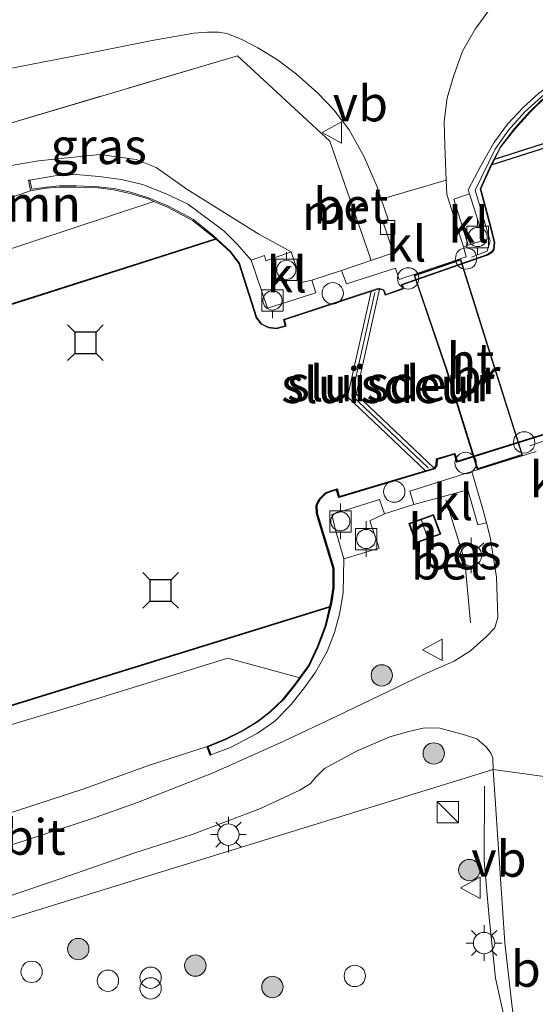
# Model space of a CAD drawing. Units: metres. Extents: x 199995 to 210008, y 499999 to 506253.
# Drawn here: x 200578 to 200615, y 501576 to 501645 of the extents above; entities that cross this region are included whole.
import ezdxf
from ezdxf.enums import TextEntityAlignment as Align

# ---------------------------------------------------------------- set-up
doc = ezdxf.new("R2010")
doc.units = ezdxf.units.M
doc.linetypes.add('GW-RAAI', pattern=[19, 15, -1, 2, -1])
doc.linetypes.add('IE-TERREINAFSCHEIDING', pattern=[10, 8, -2])
doc.layers.get('0').update_dxf_attribs({"lineweight": 25})
for name, color, linetype, lineweight in [('B-ME-AL-OVERIG-S-B1', 7, 'Continuous', 18), ('B-ME-GR-BOOM-GV-B6', 93, 'Continuous', 18), ('B-ME-GR-BOOM-S-B1', 93, 'Continuous', 18), ('B-ME-GW-KRUINLIJN-L-B1', 93, 'Continuous', 18), ('B-ME-IE-GRASLAND-GV-B6', 93, 'Continuous', 18), ('B-ME-IE-HULPGEOMETRIE-L-B1', 53, 'Continuous', 18), ('B-ME-IE-INRICHTINGSELEMENT-S-B1', 253, 'Continuous', 18), ('B-ME-IE-MEUBILAIR_WEGMEUBILAIR-LICHTMAST-S-B1', 8, 'Continuous', 18), ('B-ME-IE-TERREINAFSCHEIDING-RASTERHEKWERK-L-B1', 8, 'IE-TERREINAFSCHEIDING', 18), ('B-ME-IE-TERREINAFSCHEIDING-RASTERHEKWERK-L-B2', 8, 'IE-TERREINAFSCHEIDING', 18), ('B-ME-KG-KADASTRAAL-DAKRAND-L-B1', 13, 'Continuous', 18), ('B-ME-KG-KADASTRAAL-NOKLIJN-L-B1', 13, 'Continuous', 18), ('B-ME-KW-BRUG-GV-B7', 173, 'Continuous', 18), ('B-ME-KW-SLUIS-GV-B6', 173, 'Continuous', 18), ('B-ME-KW-SLUIS-L-B1', 173, 'Continuous', 18), ('B-ME-MW-MUUR-GV-B6', 8, 'IE-TERREINAFSCHEIDING-KUNSTMATIG', 18), ('B-ME-OB-BEKLEDING-GV-B6', 253, 'Continuous', 18), ('B-ME-OB-WATERLIJN-L-B1', 133, 'OB-WATERLIJN', 18), ('B-ME-OG-BEBOUWING-GV-B6', 173, 'Continuous', 18), ('B-ME-OG-WATER-GV-B6', 153, 'Continuous', 18), ('B-ME-VH-VERH_SOORT-BETON-OVERIG-GV-B6', 8, 'IE-TERREINAFSCHEIDING-NATUURLIJK-HOUTWAL', 18), ('B-ME-VH-VERH_SOORT-BITUMEN-GV-B6', 8, 'IE-TERREINAFSCHEIDING-NATUURLIJK-HOUTWAL', 18), ('B-ME-VH-VERH_SOORT-HOUT-GV-B7', 8, 'GW-RAAI', 18), ('B-ME-VH-VERH_SOORT-KLINKERS-GV-B6', 8, 'IE-TERREINAFSCHEIDING-NATUURLIJK-HOUTWAL', 18), ('B-ME-VV-BOLDER-S-B1', 213, 'Continuous', 18), ('B-ME-VV-KOLK-S-B1', 8, 'Continuous', 18), ('B-ME-VW-MEUBILAIR_WEGMEUBILAIR-VERKEERSBORD-S-B1', 8, 'Continuous', 18)]:
    doc.layers.add(name, color=color, linetype=linetype, lineweight=lineweight)
doc.layers.add('B-ME-OB-BESCHOEIING-GV-B6', color=10, linetype='Continuous')
doc.layers.add('B-ME-VV-AFMEERCONSTRUCTIE-S-B1', color=10, linetype='Continuous')
doc.styles.add('NLCS-ISO', font='NLCS-ISO.TTF')
doc.linetypes.add('IE-TERREINAFSCHEIDING-KUNSTMATIG', pattern='A,4,[82,NLCS.SHX,S=0.75,R=90,X=0,Y=0],4,-2', length=10)
doc.linetypes.add('IE-TERREINAFSCHEIDING-NATUURLIJK-HOUTWAL', pattern='A,7,-1.5,[67,NLCS.SHX,S=0.75,R=45,X=0,Y=0],-1.5,7,-1.5,[70,NLCS.SHX,S=0.75,R=0,X=0,Y=0],-1.5', length=20)
doc.linetypes.add('OB-WATERLIJN', pattern='A,10,[32,NLCS.SHX,S=2,R=0,X=0,Y=0],-12', length=22)

# ---------------------------------------------------------------- blocks, each defined once
blk = doc.blocks.new('dtb')
blk.add_circle((0, 0), 0.75)
blk = doc.blocks.new('bolder')
for p, q in [((-0.75, 0.75), (-0.75, -0.75)), ((0.75, 0.75), (-0.75, 0.75)), ((0.75, -0.75), (0.75, 0.75)), ((-0.75, 0), (-1.25, 0)), ((0.75, 0), (1.25, 0)), ((-0.75, -0.75), (0.75, -0.75))]:
    blk.add_line(p, q)
blk.add_circle((0, 0), 0.673)
blk = doc.blocks.new('kast')
blk.add_line((-0.75, -0.75), (0.75, 0.75))
blk.add_lwpolyline([(-0.75, 0.75), (0.75, 0.75), (0.75, -0.75), (-0.75, -0.75)], close=True)
blk = doc.blocks.new('meerstoel')
for p, q in [((-1.25, 1.25), (-0.75, 0.75)), ((-0.75, 0.75), (-0.75, -0.75)), ((0.75, 0.75), (-0.75, 0.75)), ((0.75, 0.75), (1.25, 1.25)), ((0.75, -0.75), (0.75, 0.75)), ((-0.75, -0.75), (-1.25, -1.25)), ((-0.75, -0.75), (0.75, -0.75)), ((0.75, -0.75), (1.25, -1.25))]:
    blk.add_line(p, q)
blk = doc.blocks.new('verkeersbord')
for p, q in [((0, 0.75), (-0.75, -0.625)), ((0.75, -0.625), (0, 0.75)), ((-0.75, -0.625), (0.75, -0.625))]:
    blk.add_line(p, q)
blk = doc.blocks.new('prullenbak')
for centre in [(-0.375, 0), (0.375, 0)]:
    blk.add_circle(centre, 0.75)
blk = doc.blocks.new('boom')
h = blk.add_hatch(color=256)
edge = h.paths.add_edge_path()
edge.add_arc((0, 0), 0.75, 0, 360)
blk.add_circle((0, 0), 0.75)
blk = doc.blocks.new('kolk')
blk.add_lwpolyline([(-0.5, -0.5), (0.5, -0.5), (0.5, 0.5), (-0.5, 0.5)], close=True)
blk = doc.blocks.new('lantaarnpaal')
for p, q in [((-0.884, 0.884), (-0.53, 0.53)), ((0, 0.75), (0, 1.25)), ((0.53, 0.53), (0.884, 0.884)), ((-0.75, 0), (-1.25, 0)), ((0.75, 0), (1.25, 0)), ((-0.53, -0.53), (-0.884, -0.884)), ((0.53, -0.53), (0.884, -0.884)), ((0, -0.75), (0, -1.25))]:
    blk.add_line(p, q)
blk.add_circle((0, 0), 0.75)

msp = doc.modelspace()

# ---------------------------------------------------------------- linework, layer by layer
at = {"layer": 'B-ME-GR-BOOM-GV-B6'}
msp.add_polyline3d([(200564.623, 501633.512, 2.603), (200593.716, 501642.152, 3.248), (200600.206, 501636.143, 3.515), (200603.023, 501627.976, 3.539), (200603.09, 501627.772, 3.41), (200601.021, 501627.065, 3.446), (200598.932, 501626.4, 3.446), (200598.203, 501626.228, 3.467), (200597.492, 501628.368, 3.458), (200595.226, 501629.629, 3.396), (200590.16, 501632.791, 3.356), (200588.014, 501634.291, 3.356), (200586.611, 501634.855, 3.335), (200584.052, 501635.204, 3.243), (200579.745, 501634.768, 3.108), (200575.207, 501633.999, 2.984)], dxfattribs=at)
at = {"layer": 'B-ME-GW-KRUINLIJN-L-B1'}
for points in [[(200579.194, 501632.665, 2.606), (200574.903, 501631.21, 2.8), (200567.872, 501628.624, 2.733), (200557.958, 501626.04, 2.807), (200550.374, 501624.021, 2.986), (200549.166, 501623.637, 2.968), (200545.279, 501621.94, 2.918), (200539.33, 501619.81, 2.969), (200533.599, 501618.072, 2.956), (200529.897, 501616.815, 2.949), (200526.419, 501615.518, 3.017), (200522.002, 501613.579, 2.474), (200519.874, 501612.802, 2.453)], [(200576.835, 501588.684, 3.152), (200582.942, 501590.666, 3.216), (200587.549, 501592.336, 3.218), (200591.582, 501593.638, 3.152)]]:
    msp.add_polyline3d(points, dxfattribs=at)
at = {"layer": 'B-ME-IE-GRASLAND-GV-B6'}
for points in [[(200609.576, 501628.732, 3.485), (200608.403, 501632.404, 3.095), (200608.364, 501633.408, 3.338), (200608.27, 501635.839, 3.173), (200608.221, 501637.542, 3.122), (200608.436, 501639.2, 3.122), (200608.885, 501640.686, 3.035), (200609.507, 501642.461, 2.951), (200610.399, 501644.015, 2.891), (200611.526, 501645.564, 2.867), (200612.511, 501646.521, 2.867), (200613.634, 501647.51, 2.783), (200615.196, 501648.603, 2.789), (200617.188, 501649.721, 2.789), (200619.669, 501650.958, 2.735), (200619.877, 501651.049, 2.733), (200621.927, 501647.277, 2.4), (200637.977, 501652.319, 2.523), (200651.877, 501656.65, 2.614), (200668.895, 501661.428, 2.328), (200687.208, 501667.382, 2.365)], [(200691.021, 501662.989, 1.691), (200678.221, 501659.186, 1.552), (200666.539, 501655.671, 1.612), (200658.31, 501653.403, 1.95), (200638.695, 501647.816, 2.148), (200622.324, 501642.543, 2.183), (200622.182, 501643.067, 2.183), (200622.119, 501643.052, 2.486), (200620.42, 501642.524, 2.486), (200619.068, 501642.042, 2.639), (200617.665, 501641.335, 2.936), (200616.299, 501640.553, 2.984), (200614.879, 501639.521, 3.083), (200613.777, 501638.516, 3.179), (200612.673, 501637.355, 3.29), (200611.714, 501636.033, 3.41), (200610.811, 501634.412, 3.5), (200609.918, 501632.729, 3.53), (200610.007, 501632.445, 3.529), (200608.896, 501632.087, 3.51), (200609.902, 501628.837, 3.491), (200609.576, 501628.732, 3.485)], [(200693.024, 501660.681, 0.753), (200679.449, 501656.363, 0.884), (200669.459, 501653.237, 1.053), (200651.182, 501647.406, 0.862), (200630.007, 501640.714, 0.952), (200611.769, 501634.89, 0.873), (200612.207, 501635.743, 0.494), (200613.206, 501637.025, 0.914), (200614.277, 501638.206, 1.049), (200615.441, 501639.343, 1.415), (200616.732, 501640.308, 1.52), (200617.894, 501640.902, 1.664), (200619.461, 501641.595, 1.763), (200622.324, 501642.543, 2.183), (200638.695, 501647.816, 2.148), (200658.31, 501653.403, 1.95), (200666.539, 501655.671, 1.612), (200678.221, 501659.186, 1.552), (200691.021, 501662.989, 1.691), (200693.024, 501660.681, 0.753)], [(200576.885, 501641.087, 2.652), (200583.163, 501642.296, 2.865), (200587.743, 501643.209, 2.873), (200590.664, 501643.726, 2.864), (200591.608, 501643.806, 2.864), (200592.379, 501643.815, 2.881), (200592.98, 501643.714, 2.913), (200593.979, 501643.308, 2.943), (200595.148, 501642.716, 2.962), (200596.529, 501641.852, 2.997), (200597.86, 501640.867, 3.023), (200599.369, 501639.524, 3.009), (200600.482, 501638.361, 3.047), (200601.569, 501636.94, 3.038), (200602.601, 501635.048, 3.095), (200603.522, 501632.949, 3.167), (200603.814, 501632.08, 3.265), (200604.297, 501630.643, 3.428), (200603.905, 501630.569, 3.425), (200604.663, 501628.31, 3.383), (200603.09, 501627.772, 3.41), (200603.023, 501627.976, 3.539), (200600.206, 501636.143, 3.515), (200593.716, 501642.152, 3.248), (200564.623, 501633.512, 2.603)], [(200575.207, 501633.999, 2.984), (200579.745, 501634.768, 3.108), (200584.052, 501635.204, 3.243), (200586.611, 501634.855, 3.335), (200588.014, 501634.291, 3.356), (200590.16, 501632.791, 3.356), (200595.226, 501629.629, 3.396), (200597.492, 501628.368, 3.458), (200595.72, 501627.744, 3.437), (200595.607, 501628.131, 3.437), (200594.671, 501627.791, 3.437), (200593.697, 501628.928, 3.377), (200592.789, 501629.841, 3.404), (200591.672, 501630.664, 3.377), (200590.201, 501631.752, 3.41), (200588.713, 501632.457, 3.32), (200587.063, 501633.114, 3.299), (200585.575, 501633.462, 3.239), (200583.985, 501633.673, 3.188), (200582.387, 501633.8, 3.131), (200580.911, 501633.726, 3.125), (200579.154, 501633.417, 3.152), (200579.055, 501633.403, 3.059), (200579.194, 501632.665, 2.606), (200574.903, 501631.21, 2.8)], [(200574.903, 501631.21, 2.8), (200579.194, 501632.665, 2.606), (200580.291, 501632.851, 2.555), (200581.22, 501632.918, 2.507), (200582.364, 501632.929, 2.486), (200583.936, 501632.875, 2.489), (200585.019, 501632.738, 2.54), (200586.198, 501632.473, 2.483), (200587.442, 501632.092, 1.745), (200587.852, 501631.922, 1.485)], [(200587.852, 501631.922, 1.485), (200576.497, 501628.178, 1.564)], [(200591.862, 501593.045, 3.326), (200593.237, 501593.582, 3.376), (200595.103, 501594.558, 3.331), (200596.344, 501595.411, 3.374), (200597.485, 501596.595, 3.377), (200598.416, 501597.775, 3.374), (200599.186, 501598.866, 3.377), (200600.024, 501600.31, 3.344), (200600.537, 501601.658, 3.356), (200600.878, 501602.932, 3.356), (200601.137, 501604.429, 3.371), (200601.187, 501606.824, 3.365), (200603.665, 501607.571, 3.416), (200603.012, 501609.48, 3.416), (200604.031, 501609.972, 3.416), (200606.096, 501610.635, 3.416), (200609.896, 501611.658, 3.392), (200610.601, 501609.209, 3.392), (200611.191, 501609.348, 3.455), (200611.45, 501608.331, 3.476), (200611.907, 501605.536, 3.485), (200611.998, 501602.701, 3.47), (200611.785, 501601.98, 3.484), (200611.205, 501601.36, 3.488), (200610.066, 501600.366, 3.485), (200608.92, 501599.633, 3.47), (200606.728, 501598.676, 3.409), (200600.738, 501595.805, 3.34), (200596.98, 501594.023, 3.394), (200592.019, 501591.791, 3.277), (200586.712, 501589.711, 3.286), (200583.4, 501588.535, 3.289), (200575.847, 501586.083, 3.295)], [(200606.25, 501607.916, 3.519), (200607.984, 501608.547, 3.519), (200607.48, 501609.932, 3.519), (200605.746, 501609.301, 3.519), (200606.25, 501607.916, 3.519)], [(200571.673, 501593.333, 0.632), (200582.402, 501596.552, 0.527), (200593.05, 501599.848, 0.548), (200598.093, 501598.454, 1.34), (200597.725, 501597.947, 1.433), (200596.901, 501596.932, 1.649), (200596.019, 501596.103, 1.862), (200595.147, 501595.428, 2.204), (200594.049, 501594.752, 2.384), (200592.852, 501594.164, 2.648), (200591.582, 501593.638, 3.152), (200587.549, 501592.336, 3.218), (200582.942, 501590.666, 3.216), (200576.835, 501588.684, 3.152)], [(200577.406, 501583.028, 3.338), (200581.35, 501584.36, 3.326), (200586.445, 501586.14, 3.286), (200590.55, 501587.46, 3.283), (200595.328, 501589.288, 3.354), (200598.092, 501590.575, 3.351), (200598.836, 501591.032, 3.351), (200599.23, 501591.495, 3.351), (200599.829, 501592.088, 3.354), (200602.125, 501593.327, 3.378), (200604.404, 501594.323, 3.373), (200605.747, 501594.683, 3.38), (200606.846, 501594.944, 3.405), (200607.916, 501594.919, 3.423), (200609.643, 501594.469, 3.443), (200610.525, 501594.17, 3.444), (200611.178, 501593.628, 3.444), (200611.501, 501593.183, 3.443), (200611.638, 501592.848, 3.441), (200611.667, 501592.023, 3.344), (200588.012, 501584.72, 3.265), (200569.198, 501578.911, 3.354)], [(200576.835, 501588.684, 3.152), (200582.942, 501590.666, 3.216), (200587.549, 501592.336, 3.218), (200591.582, 501593.638, 3.152), (200591.814, 501593.023, 3.362), (200591.862, 501593.045, 3.326)], [(200569.198, 501578.911, 3.354), (200588.012, 501584.72, 3.265), (200611.667, 501592.023, 3.344), (200612.479, 501579.863, 3.542), (200612.967, 501575.549, 3.542), (200613.308, 501572.832, 3.55), (200611.303, 501571.928, 3.509), (200612.218, 501570.088, 3.399), (200611.093, 501569.538, 3.388)]]:
    msp.add_polyline3d(points, dxfattribs=at)
at = {"layer": 'B-ME-IE-HULPGEOMETRIE-L-B1'}
msp.add_polyline3d([(200683.71, 501646.394, -0.301), (200669.278, 501625.2, -0.301), (200669.236, 501625.13, 0.635), (200668.18, 501623.549, 0.779), (200666.984, 501621.792, 0.872), (200665.256, 501619.29, 0.128), (200665.274, 501619.243, -0.301), (200659.14, 501610.274, -0.433), (200660.895, 501605.125, -0.301), (200660.913, 501605.078, 0.128), (200660.972, 501604.427, 1.029), (200661.6, 501602.984, 1.211), (200631.949, 501590.222, 1.532), (200620.029, 501591.092, 3.343), (200616.603, 501591.342, 3.356), (200611.667, 501592.023, 3.344), (200588.012, 501584.72, 3.265), (200569.198, 501578.911, 3.354)], dxfattribs=at)
at = {"layer": 'B-ME-IE-TERREINAFSCHEIDING-RASTERHEKWERK-L-B1'}
for points in [[(200610.155, 501628.012, 3.512), (200611.244, 501628.431, 3.512), (200611.467, 501629.163, 3.512), (200610.4, 501632.701, 3.512), (200611.803, 501635.589, 3.353), (200612.736, 501636.913, 3.263), (200613.886, 501638.218, 3.263), (200615.269, 501639.455, 2.955), (200616.66, 501640.488, 2.802), (200617.895, 501641.176, 2.68), (200619.624, 501641.951, 2.481), (200621.049, 501642.461, 2.363), (200622.096, 501642.781, 2.454)], [(200603.023, 501627.976, 3.539), (200600.206, 501636.143, 3.515), (200593.716, 501642.152, 3.248), (200564.623, 501633.512, 2.603)], [(200614.228, 501614.755, 3.383), (200615.409, 501615.161, 3.383), (200615.75, 501615.067, 3.383), (200616.926, 501611.484, 3.311), (200618.938, 501610.195, 3.197), (200620.413, 501609.574, 3.062), (200622.336, 501608.943, 2.969), (200624.349, 501608.574, 2.837), (200626.467, 501608.54, 2.723), (200628.317, 501608.626, 2.644)], [(200608.351, 501610.973, 3.606), (200609.68, 501606.681, 3.723), (200610.074, 501602.325, 3.713)], [(200611.068, 501590.864, 3.475), (200611.035, 501585.611, 3.539), (200611.387, 501581.634, 3.551), (200611.819, 501577.376, 3.575), (200612.773, 501573.113, 3.599)]]:
    msp.add_polyline3d(points, dxfattribs=at)
at = {"layer": 'B-ME-IE-TERREINAFSCHEIDING-RASTERHEKWERK-L-B2'}
for p, q in [((200609.375, 501627.792, 3.944), (200611.393, 501621.383, 4.193)), ((200608.325, 501620.399, 4.382), (200606.162, 501626.691, 3.944)), ((200611.429, 501621.243, 4.193), (200613.673, 501614.135, 3.767)), ((200610.58, 501613.158, 3.536), (200608.386, 501620.219, 4.382))]:
    msp.add_line(p, q, dxfattribs=at)
at = {"layer": 'B-ME-KG-KADASTRAAL-DAKRAND-L-B1'}
msp.add_polyline3d([(200606.28, 501607.98, 5.135), (200605.81, 501609.271, 5.135), (200607.45, 501609.868, 5.135), (200607.92, 501608.577, 5.135), (200606.28, 501607.98, 5.135)], dxfattribs=at)
at = {"layer": 'B-ME-KG-KADASTRAAL-NOKLIJN-L-B1'}
msp.add_line((200607.068, 501608.301, 5.903), (200606.643, 501609.529, 5.903), dxfattribs=at)
at = {"layer": 'B-ME-KW-BRUG-GV-B7'}
msp.add_polyline3d([(200613.725, 501614.109, 3.407), (200610.534, 501613.119, 3.557), (200608.324, 501620.253, 3.853), (200606.112, 501626.747, 3.557), (200609.399, 501627.839, 3.546), (200611.432, 501621.362, 4.632), (200613.725, 501614.109, 3.407)], dxfattribs=at)
at = {"layer": 'B-ME-KW-SLUIS-GV-B6'}
msp.add_polyline3d([(200607.523, 501613.189, -0.301), (200606.918, 501613.006, -0.301), (200601.447, 501618.205, -0.301), (200603.094, 501625.6, -0.301), (200603.634, 501625.769, -0.301), (200603.692, 501625.754, -0.301), (200602.051, 501618.389, -0.301), (200607.523, 501613.189, -0.301)], dxfattribs=at)
at = {"layer": 'B-ME-KW-SLUIS-L-B1'}
msp.add_polyline3d([(200603.358, 501625.519, 3.574), (200601.749, 501618.297, 3.574), (200607.104, 501613.208, 3.574)], dxfattribs=at)
at = {"layer": 'B-ME-MW-MUUR-GV-B6'}
for points in [[(200615.441, 501639.343, 1.415), (200614.277, 501638.206, 1.049), (200613.206, 501637.025, 0.914), (200612.207, 501635.743, 0.494), (200611.769, 501634.89, 0.873), (200611.561, 501634.485, -0.301), (200610.801, 501632.808, -0.301), (200611.505, 501630.182, -0.301), (200611.793, 501629.063, -0.301), (200611.743, 501628.553, -0.301), (200611.615, 501628.366, -0.301), (200611.275, 501628.147, -0.301), (200605.306, 501626.055, -0.301), (200605.394, 501625.791, -0.301), (200604.094, 501625.327, -0.301), (200603.961, 501625.676, -0.301), (200603.692, 501625.754, -0.301), (200603.634, 501625.769, -0.301), (200603.094, 501625.6, -0.301), (200597.009, 501623.603, -0.301), (200597.133, 501623.155, -0.301), (200596.466, 501622.962, -0.301), (200595.893, 501623.043, -0.301), (200595.378, 501623.288, -0.301), (200595.028, 501623.734, -0.301), (200593.819, 501627.568, -0.301), (200593.196, 501628.368, -0.301), (200592.233, 501629.258, -0.301), (200592.172, 501629.294, -0.115), (200591.979, 501629.464, -0.115), (200590.566, 501630.572, 0.956), (200588.815, 501631.522, 1.043), (200587.852, 501631.922, 1.485), (200587.442, 501632.092, 1.745), (200586.198, 501632.473, 2.483), (200585.019, 501632.738, 2.54), (200583.936, 501632.875, 2.489), (200582.364, 501632.929, 2.486), (200581.22, 501632.918, 2.507), (200580.291, 501632.851, 2.555), (200579.194, 501632.665, 2.606), (200579.055, 501633.403, 3.059), (200579.154, 501633.417, 3.152)], [(200579.154, 501633.417, 3.152), (200579.276, 501632.771, 3.152), (200580.306, 501632.927, 3.152), (200581.239, 501633.003, 3.152), (200582.415, 501633.019, 3.152), (200583.932, 501632.943, 3.152), (200585.057, 501632.824, 3.152), (200586.212, 501632.559, 3.218), (200587.467, 501632.178, 3.245), (200588.834, 501631.6, 3.29), (200590.625, 501630.642, 3.32), (200592.017, 501629.519, 3.422), (200593.233, 501628.402, 3.371), (200593.864, 501627.591, 3.659), (200595.073, 501623.758, 3.695), (200595.41, 501623.328, 3.695), (200595.908, 501623.091, 3.695), (200596.462, 501623.013, 3.695), (200597.072, 501623.189, 3.695), (200596.948, 501623.636, 3.446), (200603.624, 501625.826, 3.446), (200603.999, 501625.717, 3.446), (200604.123, 501625.39, 3.446), (200605.331, 501625.822, 3.446), (200605.243, 501626.086, 3.446), (200611.253, 501628.192, 3.446), (200611.579, 501628.402, 3.446), (200611.694, 501628.571, 3.446), (200611.742, 501629.059, 3.446), (200611.457, 501630.169, 3.389), (200610.748, 501632.813, 3.08), (200611.507, 501634.458, 3.062), (200612.175, 501635.764, 2.996), (200613.168, 501637.043, 2.93), (200614.223, 501638.222, 2.897), (200615.401, 501639.369, 2.828)]]:
    msp.add_polyline3d(points, dxfattribs=at)
at = {"layer": 'B-ME-OB-BEKLEDING-GV-B6'}
for points in [[(200576.497, 501628.178, 1.564), (200587.852, 501631.922, 1.485), (200588.815, 501631.522, 1.043), (200590.566, 501630.572, 0.956), (200591.979, 501629.464, -0.115), (200592.172, 501629.294, -0.115), (200578.899, 501625.056, -0.115), (200565.894, 501620.986, -0.109)], [(200524.59, 501576.691, 1.382), (200523.371, 501577.229, 0.896), (200522.569, 501577.687, 0.464), (200522.059, 501576.743, 0.464), (200520.84, 501577.722, 0.314), (200519.867, 501578.549, 0.287), (200520.947, 501578.907, -0.172), (200547.357, 501587.171, -0.118), (200573.68, 501595.216, -0.085), (200600.194, 501603.428, -0.076), (200599.889, 501602.104, 0.017), (200599.341, 501600.64, 0.305), (200598.719, 501599.327, 1.073), (200598.093, 501598.454, 1.34), (200593.05, 501599.848, 0.548), (200582.402, 501596.552, 0.527), (200571.673, 501593.333, 0.632), (200557.272, 501588.727, 0.632), (200538.536, 501582.981, 0.326), (200525.586, 501578.888, 0.545), (200524.59, 501576.691, 1.382)]]:
    msp.add_polyline3d(points, dxfattribs=at)
at = {"layer": 'B-ME-OB-BESCHOEIING-GV-B6'}
for points in [[(200693.024, 501660.681, 0.753), (200693.233, 501660.441, -0.271), (200693.243, 501660.394, -0.301), (200679.547, 501656.037, -0.301), (200669.557, 501652.911, -0.301), (200651.28, 501647.08, -0.301), (200630.105, 501640.388, -0.301), (200611.955, 501634.598, -0.301), (200611.561, 501634.485, -0.301), (200611.769, 501634.89, 0.873), (200630.007, 501640.714, 0.952), (200651.182, 501647.406, 0.862), (200669.459, 501653.237, 1.053), (200679.449, 501656.363, 0.884), (200693.024, 501660.681, 0.753)], [(200511.753, 501604.318, 0.296), (200513.184, 501604.675, -0.142), (200516.817, 501605.858, -0.142), (200527.943, 501609.16, -0.115), (200535.185, 501611.403, -0.109), (200549.006, 501615.811, -0.112), (200565.894, 501620.986, -0.109), (200578.899, 501625.056, -0.115), (200592.172, 501629.294, -0.115), (200592.233, 501629.258, -0.301), (200578.905, 501625.006, -0.301), (200565.9, 501620.936, -0.301), (200549.012, 501615.761, -0.301), (200535.191, 501611.353, -0.301), (200527.949, 501609.11, -0.301), (200516.823, 501605.808, -0.301), (200513.19, 501604.625, -0.301), (200511.742, 501604.254, -0.301), (200511.753, 501604.318, 0.296)], [(200615.294, 501615.557, 3.581), (200609.118, 501613.612, 3.59), (200608.942, 501614.162, 3.59), (200607.73, 501613.794, 3.59), (200607.711, 501613.368, 3.59), (200607.551, 501613.145, 3.59), (200600.835, 501611.126, 3.59), (200600.675, 501611.661, 3.59), (200600.289, 501611.539, 3.59), (200599.914, 501611.407, 3.59), (200599.519, 501611.014, 3.59), (200599.301, 501610.586, 3.59), (200599.309, 501610.02, 3.59), (200600.491, 501606.155, 3.59), (200600.484, 501604.778, 3.593), (200600.319, 501603.709, 3.605), (200599.932, 501602.103, 3.518), (200599.371, 501600.641, 3.422), (200598.752, 501599.325, 3.164), (200597.752, 501597.941, 3.17), (200596.924, 501596.912, 3.155), (200596.049, 501596.085, 3.191), (200595.169, 501595.408, 3.17), (200594.06, 501594.722, 3.143), (200592.871, 501594.128, 3.143), (200591.64, 501593.616, 3.143), (200591.862, 501593.045, 3.326), (200591.814, 501593.023, 3.362), (200591.582, 501593.638, 3.152), (200592.852, 501594.164, 2.648), (200594.049, 501594.752, 2.384), (200595.147, 501595.428, 2.204), (200596.019, 501596.103, 1.862), (200596.901, 501596.932, 1.649), (200597.725, 501597.947, 1.433), (200598.093, 501598.454, 1.34), (200598.719, 501599.327, 1.073), (200599.341, 501600.64, 0.305), (200599.889, 501602.104, 0.017), (200600.194, 501603.428, -0.076), (200573.68, 501595.216, -0.085)], [(200606.918, 501613.006, -0.301), (200607.523, 501613.189, -0.301), (200607.662, 501613.385, -0.301), (200607.682, 501613.831, -0.301), (200608.975, 501614.224, -0.301), (200609.151, 501613.674, -0.301), (200615.286, 501615.606, -0.301)], [(200573.662, 501595.264, -0.301), (200600.209, 501603.469, -0.301), (200600.27, 501603.719, -0.301), (200600.434, 501604.782, -0.301), (200600.441, 501606.148, -0.301), (200599.259, 501610.012, -0.301), (200599.251, 501610.598, -0.301), (200599.478, 501611.043, -0.301), (200599.887, 501611.45, -0.301), (200600.273, 501611.586, -0.301), (200600.709, 501611.724, -0.301), (200600.869, 501611.188, -0.301), (200606.918, 501613.006, -0.301)]]:
    msp.add_polyline3d(points, dxfattribs=at)
at = {"layer": 'B-ME-OB-WATERLIJN-L-B1'}
for points in [[(200693.243, 501660.394, -0.301), (200679.547, 501656.037, -0.301), (200669.557, 501652.911, -0.301), (200651.28, 501647.08, -0.301), (200630.105, 501640.388, -0.301), (200611.955, 501634.598, -0.301), (200611.561, 501634.485, -0.301), (200610.801, 501632.808, -0.301), (200611.505, 501630.182, -0.301), (200611.793, 501629.063, -0.301), (200611.743, 501628.553, -0.301), (200611.615, 501628.366, -0.301), (200611.275, 501628.147, -0.301), (200605.306, 501626.055, -0.301), (200605.394, 501625.791, -0.301), (200604.094, 501625.327, -0.301), (200603.961, 501625.676, -0.301), (200603.692, 501625.754, -0.301)], [(200565.9, 501620.936, -0.301), (200578.905, 501625.006, -0.301), (200592.233, 501629.258, -0.301), (200593.196, 501628.368, -0.301), (200593.819, 501627.568, -0.301), (200595.028, 501623.734, -0.301), (200595.378, 501623.288, -0.301), (200595.893, 501623.043, -0.301), (200596.466, 501622.962, -0.301), (200597.133, 501623.155, -0.301), (200597.009, 501623.603, -0.301), (200603.094, 501625.6, -0.301)], [(200607.523, 501613.189, -0.301), (200607.662, 501613.385, -0.301), (200607.682, 501613.831, -0.301), (200608.975, 501614.224, -0.301), (200609.151, 501613.674, -0.301), (200615.286, 501615.606, -0.301), (200615.686, 501615.621, -0.301), (200615.964, 501615.427, -0.301), (200616.127, 501614.953, -0.301), (200617.286, 501611.496, -0.301), (200618.566, 501610.704, -0.301), (200619.803, 501610.016, -0.301), (200620.623, 501609.74, -0.301), (200622.604, 501610.314, -0.301), (200626.366, 501611.448, -0.301), (200631.763, 501613.092, -0.301), (200631.538, 501613.749, -0.301), (200631.62, 501613.824, -0.301), (200646.766, 501618.207, -0.301), (200665.334, 501623.678, -0.301), (200669.218, 501625.176, -0.301), (200669.278, 501625.2, -0.301)], [(200606.918, 501613.006, -0.301), (200600.869, 501611.188, -0.301), (200600.709, 501611.724, -0.301), (200600.273, 501611.586, -0.301), (200599.887, 501611.45, -0.301), (200599.478, 501611.043, -0.301), (200599.251, 501610.598, -0.301), (200599.259, 501610.012, -0.301), (200600.441, 501606.148, -0.301), (200600.434, 501604.782, -0.301), (200600.27, 501603.719, -0.301), (200600.209, 501603.469, -0.301), (200573.662, 501595.264, -0.301)]]:
    msp.add_polyline3d(points, dxfattribs=at)
at = {"layer": 'B-ME-OG-BEBOUWING-GV-B6'}
msp.add_polyline3d([(200606.25, 501607.916, 3.519), (200605.746, 501609.301, 3.519), (200607.48, 501609.932, 3.519), (200607.984, 501608.547, 3.519), (200606.25, 501607.916, 3.519)], dxfattribs=at)
at = {"layer": 'B-ME-OG-WATER-GV-B6'}
for points in [[(200607.523, 501613.189, -0.301), (200602.051, 501618.389, -0.301), (200603.692, 501625.754, -0.301), (200603.961, 501625.676, -0.301), (200604.094, 501625.327, -0.301), (200605.394, 501625.791, -0.301), (200605.306, 501626.055, -0.301), (200611.275, 501628.147, -0.301), (200611.615, 501628.366, -0.301), (200611.743, 501628.553, -0.301), (200611.793, 501629.063, -0.301), (200611.505, 501630.182, -0.301), (200610.801, 501632.808, -0.301), (200611.561, 501634.485, -0.301), (200611.955, 501634.598, -0.301), (200630.105, 501640.388, -0.301), (200651.28, 501647.08, -0.301)], [(200683.71, 501646.394, -0.301), (200669.278, 501625.2, -0.301), (200669.218, 501625.176, -0.301), (200665.334, 501623.678, -0.301), (200646.766, 501618.207, -0.301), (200631.62, 501613.824, -0.301), (200631.538, 501613.749, -0.301), (200631.763, 501613.092, -0.301), (200626.366, 501611.448, -0.301), (200622.604, 501610.314, -0.301), (200620.623, 501609.74, -0.301), (200619.803, 501610.016, -0.301), (200618.566, 501610.704, -0.301), (200617.286, 501611.496, -0.301), (200616.127, 501614.953, -0.301), (200615.964, 501615.427, -0.301), (200615.686, 501615.621, -0.301), (200615.286, 501615.606, -0.301), (200609.151, 501613.674, -0.301), (200608.975, 501614.224, -0.301), (200607.682, 501613.831, -0.301), (200607.662, 501613.385, -0.301), (200607.523, 501613.189, -0.301)], [(200565.9, 501620.936, -0.301), (200578.905, 501625.006, -0.301), (200592.233, 501629.258, -0.301), (200593.196, 501628.368, -0.301), (200593.819, 501627.568, -0.301), (200595.028, 501623.734, -0.301), (200595.378, 501623.288, -0.301), (200595.893, 501623.043, -0.301), (200596.466, 501622.962, -0.301), (200597.133, 501623.155, -0.301), (200597.009, 501623.603, -0.301), (200603.094, 501625.6, -0.301), (200601.447, 501618.205, -0.301), (200606.918, 501613.006, -0.301), (200600.869, 501611.188, -0.301), (200600.709, 501611.724, -0.301), (200600.273, 501611.586, -0.301), (200599.887, 501611.45, -0.301), (200599.478, 501611.043, -0.301), (200599.251, 501610.598, -0.301), (200599.259, 501610.012, -0.301), (200600.441, 501606.148, -0.301), (200600.434, 501604.782, -0.301), (200600.27, 501603.719, -0.301), (200600.209, 501603.469, -0.301), (200573.662, 501595.264, -0.301)]]:
    msp.add_polyline3d(points, dxfattribs=at)
at = {"layer": 'B-ME-VH-VERH_SOORT-BETON-OVERIG-GV-B6'}
for points in [[(200615.401, 501639.369, 2.828), (200614.223, 501638.222, 2.897), (200613.168, 501637.043, 2.93), (200612.175, 501635.764, 2.996), (200611.507, 501634.458, 3.062), (200610.748, 501632.813, 3.08), (200611.457, 501630.169, 3.389), (200611.742, 501629.059, 3.446), (200611.694, 501628.571, 3.446), (200611.579, 501628.402, 3.446), (200611.253, 501628.192, 3.446), (200605.243, 501626.086, 3.446), (200605.331, 501625.822, 3.446), (200604.123, 501625.39, 3.446), (200603.999, 501625.717, 3.446), (200603.624, 501625.826, 3.446), (200596.948, 501623.636, 3.446), (200597.072, 501623.189, 3.695), (200596.462, 501623.013, 3.695), (200595.908, 501623.091, 3.695), (200595.41, 501623.328, 3.695), (200595.073, 501623.758, 3.695), (200593.864, 501627.591, 3.659), (200593.233, 501628.402, 3.371), (200592.017, 501629.519, 3.422), (200590.625, 501630.642, 3.32), (200588.834, 501631.6, 3.29), (200587.467, 501632.178, 3.245), (200586.212, 501632.559, 3.218), (200585.057, 501632.824, 3.152), (200583.932, 501632.943, 3.152), (200582.415, 501633.019, 3.152), (200581.239, 501633.003, 3.152), (200580.306, 501632.927, 3.152), (200579.276, 501632.771, 3.152), (200579.154, 501633.417, 3.152), (200580.911, 501633.726, 3.125), (200582.387, 501633.8, 3.131), (200583.985, 501633.673, 3.188), (200585.575, 501633.462, 3.239), (200587.063, 501633.114, 3.299), (200588.713, 501632.457, 3.32), (200590.201, 501631.752, 3.41), (200591.672, 501630.664, 3.377), (200592.789, 501629.841, 3.404), (200593.697, 501628.928, 3.377), (200594.671, 501627.791, 3.437), (200595.822, 501624.413, 3.539), (200599.214, 501625.507, 3.446), (200598.932, 501626.4, 3.446), (200601.021, 501627.065, 3.446), (200601.371, 501626.136, 3.446), (200604.815, 501627.229, 3.485), (200605.06, 501626.437, 3.485), (200605.61, 501626.622, 3.485), (200609.773, 501628.021, 3.485), (200609.576, 501628.732, 3.485)], [(200609.576, 501628.732, 3.485), (200609.902, 501628.837, 3.491), (200611.026, 501629.2, 3.512), (200610.007, 501632.445, 3.529), (200609.918, 501632.729, 3.53), (200610.811, 501634.412, 3.5), (200611.714, 501636.033, 3.41), (200612.673, 501637.355, 3.29), (200613.777, 501638.516, 3.179), (200614.879, 501639.521, 3.083)], [(200591.862, 501593.045, 3.326), (200591.64, 501593.616, 3.143), (200592.871, 501594.128, 3.143), (200594.06, 501594.722, 3.143), (200595.169, 501595.408, 3.17), (200596.049, 501596.085, 3.191), (200596.924, 501596.912, 3.155), (200597.752, 501597.941, 3.17), (200598.752, 501599.325, 3.164), (200599.371, 501600.641, 3.422), (200599.932, 501602.103, 3.518), (200600.319, 501603.709, 3.605), (200600.484, 501604.778, 3.593), (200600.491, 501606.155, 3.59), (200599.309, 501610.02, 3.59), (200599.301, 501610.586, 3.59), (200599.519, 501611.014, 3.59), (200599.914, 501611.407, 3.59), (200600.289, 501611.539, 3.59), (200600.675, 501611.661, 3.59), (200600.835, 501611.126, 3.59), (200607.551, 501613.145, 3.59), (200607.711, 501613.368, 3.59), (200607.73, 501613.794, 3.59), (200608.942, 501614.162, 3.59), (200609.118, 501613.612, 3.59), (200615.294, 501615.557, 3.581)], [(200614.689, 501614.347, 3.413), (200610.161, 501612.943, 3.393), (200605.811, 501611.578, 3.416), (200606.096, 501610.635, 3.416), (200604.031, 501609.972, 3.416), (200603.698, 501610.984, 3.416), (200600.348, 501609.925, 3.404), (200600.58, 501608.924, 3.407), (200601.187, 501606.824, 3.365), (200601.137, 501604.429, 3.371), (200600.878, 501602.932, 3.356), (200600.537, 501601.658, 3.356), (200600.024, 501600.31, 3.344), (200599.186, 501598.866, 3.377), (200598.416, 501597.775, 3.374), (200597.485, 501596.595, 3.377), (200596.344, 501595.411, 3.374), (200595.103, 501594.558, 3.331), (200593.237, 501593.582, 3.376), (200591.862, 501593.045, 3.326)]]:
    msp.add_polyline3d(points, dxfattribs=at)
at = {"layer": 'B-ME-VH-VERH_SOORT-BITUMEN-GV-B6'}
for points in [[(200611.526, 501645.564, 2.867), (200610.399, 501644.015, 2.891), (200609.507, 501642.461, 2.951), (200608.885, 501640.686, 3.035), (200608.436, 501639.2, 3.122), (200608.221, 501637.542, 3.122), (200608.27, 501635.839, 3.173), (200608.364, 501633.408, 3.338), (200603.814, 501632.08, 3.265), (200603.522, 501632.949, 3.167), (200602.601, 501635.048, 3.095), (200601.569, 501636.94, 3.038), (200600.482, 501638.361, 3.047), (200599.369, 501639.524, 3.009), (200597.86, 501640.867, 3.023), (200596.529, 501641.852, 2.997), (200595.148, 501642.716, 2.962), (200593.979, 501643.308, 2.943), (200592.98, 501643.714, 2.913), (200592.379, 501643.815, 2.881), (200591.608, 501643.806, 2.864), (200590.664, 501643.726, 2.864), (200587.743, 501643.209, 2.873), (200583.163, 501642.296, 2.865), (200576.885, 501641.087, 2.652)], [(200610.161, 501612.943, 3.393), (200614.689, 501614.347, 3.413)], [(200575.847, 501586.083, 3.295), (200583.4, 501588.535, 3.289), (200586.712, 501589.711, 3.286), (200592.019, 501591.791, 3.277), (200596.98, 501594.023, 3.394), (200600.738, 501595.805, 3.34), (200606.728, 501598.676, 3.409), (200608.92, 501599.633, 3.47), (200610.066, 501600.366, 3.485), (200611.205, 501601.36, 3.488), (200611.785, 501601.98, 3.484), (200611.998, 501602.701, 3.47), (200611.907, 501605.536, 3.485), (200611.45, 501608.331, 3.476), (200611.191, 501609.348, 3.455), (200610.945, 501610.315, 3.436), (200610.161, 501612.943, 3.393)], [(200616.603, 501591.342, 3.356), (200611.667, 501592.023, 3.344), (200611.638, 501592.848, 3.441), (200611.501, 501593.183, 3.443), (200611.178, 501593.628, 3.444), (200610.525, 501594.17, 3.444), (200609.643, 501594.469, 3.443), (200607.916, 501594.919, 3.423), (200606.846, 501594.944, 3.405), (200605.747, 501594.683, 3.38), (200604.404, 501594.323, 3.373), (200602.125, 501593.327, 3.378), (200599.829, 501592.088, 3.354), (200599.23, 501591.495, 3.351), (200598.836, 501591.032, 3.351), (200598.092, 501590.575, 3.351), (200595.328, 501589.288, 3.354), (200590.55, 501587.46, 3.283), (200586.445, 501586.14, 3.286), (200581.35, 501584.36, 3.326), (200577.406, 501583.028, 3.338)], [(200616.636, 501574.285, 3.506), (200616.664, 501574.192, 3.507), (200617.341, 501572.596, 3.503), (200614.528, 501571.218, 3.536), (200614.152, 501571.035, 3.513), (200613.308, 501572.832, 3.55), (200612.967, 501575.549, 3.542), (200612.479, 501579.863, 3.542), (200611.667, 501592.023, 3.344), (200616.603, 501591.342, 3.356), (200616.16, 501586.175, 3.438), (200615.916, 501580.172, 3.457), (200615.912, 501576.65, 3.48), (200616.636, 501574.285, 3.506)]]:
    msp.add_polyline3d(points, dxfattribs=at)
at = {"layer": 'B-ME-VH-VERH_SOORT-HOUT-GV-B7'}
msp.add_polyline3d([(200611.393, 501621.383, 4.193), (200611.429, 501621.243, 4.193), (200613.673, 501614.135, 3.767), (200610.58, 501613.158, 3.536), (200608.386, 501620.219, 4.382), (200608.325, 501620.399, 4.382), (200606.162, 501626.691, 3.944), (200609.375, 501627.792, 3.944), (200611.393, 501621.383, 4.193)], dxfattribs=at)
at = {"layer": 'B-ME-VH-VERH_SOORT-KLINKERS-GV-B6'}
for points in [[(200609.576, 501628.732, 3.485), (200609.773, 501628.021, 3.485), (200605.61, 501626.622, 3.485), (200605.06, 501626.437, 3.485), (200604.815, 501627.229, 3.485), (200601.371, 501626.136, 3.446), (200601.021, 501627.065, 3.446), (200603.09, 501627.772, 3.41), (200604.663, 501628.31, 3.383), (200603.905, 501630.569, 3.425), (200604.297, 501630.643, 3.428), (200603.814, 501632.08, 3.265), (200608.364, 501633.408, 3.338), (200608.403, 501632.404, 3.095), (200609.576, 501628.732, 3.485)], [(200609.902, 501628.837, 3.491), (200608.896, 501632.087, 3.51), (200610.007, 501632.445, 3.529), (200611.026, 501629.2, 3.512), (200609.902, 501628.837, 3.491)], [(200598.932, 501626.4, 3.446), (200599.214, 501625.507, 3.446), (200595.822, 501624.413, 3.539), (200594.671, 501627.791, 3.437), (200595.607, 501628.131, 3.437), (200595.72, 501627.744, 3.437), (200597.492, 501628.368, 3.458), (200598.203, 501626.228, 3.467), (200598.932, 501626.4, 3.446)], [(200606.096, 501610.635, 3.416), (200605.811, 501611.578, 3.416), (200610.161, 501612.943, 3.393), (200610.945, 501610.315, 3.436), (200611.191, 501609.348, 3.455), (200610.601, 501609.209, 3.392), (200609.896, 501611.658, 3.392), (200606.096, 501610.635, 3.416)], [(200604.031, 501609.972, 3.416), (200603.012, 501609.48, 3.416), (200603.665, 501607.571, 3.416), (200601.187, 501606.824, 3.365), (200600.58, 501608.924, 3.407), (200600.348, 501609.925, 3.404), (200603.698, 501610.984, 3.416), (200604.031, 501609.972, 3.416)]]:
    msp.add_polyline3d(points, dxfattribs=at)

# ---------------------------------------------------------------- block references
at = {"layer": 'B-ME-AL-OVERIG-S-B1', "rotation": 90}
for p in [(200609.77, 501627.91, 3.477), (200605.701, 501626.512, 3.388), (200600.406, 501625.471, 3.464), (200613.841, 501614.996, 3.42), (200609.729, 501613.552, 3.372), (200604.721, 501611.539, 3.503)]:
    msp.add_blockref('dtb', p, dxfattribs=at)
at = {"layer": 'B-ME-GR-BOOM-S-B1', "rotation": 90}
for p in [(200603.85, 501598.637, 3.359), (200607.499, 501593.151, 3.263), (200609.992, 501584.961, 3.568), (200582.544, 501579.416, 3.199), (200590.762, 501578.253, 3.176), (200596.174, 501576.752, 3.246)]:
    msp.add_blockref('boom', p, dxfattribs=at)
at = {"layer": 'B-ME-IE-INRICHTINGSELEMENT-S-B1', "rotation": 90}
for name, p in [('kast', (200608.474, 501589.03, 3.467)), ('dtb', (200579.272, 501577.816, 3.338)), ('prullenbak', (200587.626, 501577.029, 3.171)), ('dtb', (200601.956, 501577.527, 4.078)), ('dtb', (200584.627, 501577.193, 3.79))]:
    msp.add_blockref(name, p, dxfattribs=at)
at = {"layer": 'B-ME-IE-MEUBILAIR_WEGMEUBILAIR-LICHTMAST-S-B1', "rotation": 90}
for p in [(200610.116, 501607.061, 3.645), (200593.084, 501587.45, 3.224), (200611.028, 501579.84, 3.72)]:
    msp.add_blockref('lantaarnpaal', p, dxfattribs=at)
at = {"layer": 'B-ME-VV-AFMEERCONSTRUCTIE-S-B1', "rotation": 90}
for p in [(200583.046, 501621.997, 3.783), (200588.32, 501604.601, 3.754)]:
    msp.add_blockref('meerstoel', p, dxfattribs=at)
at = {"layer": 'B-ME-VV-BOLDER-S-B1', "rotation": 90}
for p in [(200610.577, 501629.421, 3.542), (200597.151, 501627.113, 3.401), (200596.179, 501624.966, 3.413), (200600.942, 501609.45, 3.467), (200602.747, 501608.211, 3.464)]:
    msp.add_blockref('bolder', p, dxfattribs=at)
at = {"layer": 'B-ME-VV-KOLK-S-B1', "rotation": 90}
msp.add_blockref('kolk', (200604.268, 501630.087, 3.497), dxfattribs=at)
at = {"layer": 'B-ME-VW-MEUBILAIR_WEGMEUBILAIR-VERKEERSBORD-S-B1', "rotation": 90}
for p in [(200600.406, 501636.76, 3.306), (200607.451, 501600.427, 3.52), (200610.131, 501583.708, 3.596)]:
    msp.add_blockref('verkeersbord', p, dxfattribs=at)

# ---------------------------------------------------------------- texts
at = {"layer": 'B-ME-GR-BOOM-GV-B6', "ltscale": 0.2, "style": 'NLCS-ISO'}
msp.add_text('bmn', height=2.5, dxfattribs=at).set_placement((200579.063, 501631.751), align=Align.MIDDLE_CENTER)
at = {"layer": 'B-ME-IE-GRASLAND-GV-B6', "ltscale": 0.2, "style": 'NLCS-ISO'}
msp.add_text('gras', height=2.5, dxfattribs=at).set_placement((200583.976, 501635.794), align=Align.MIDDLE_CENTER)
at = {"layer": 'B-ME-KW-BRUG-GV-B7', "ltscale": 0.2, "style": 'NLCS-ISO'}
msp.add_text('br', height=2.5, dxfattribs=at).set_placement((200610.464, 501619.648), align=Align.MIDDLE_CENTER)
at = {"layer": 'B-ME-KW-SLUIS-GV-B6', "ltscale": 0.2, "style": 'NLCS-ISO'}
msp.add_text('sluisdeur', height=2.5, dxfattribs=at).set_placement((200604.485, 501619.138), align=Align.MIDDLE_CENTER)
at = {"layer": 'B-ME-KW-SLUIS-L-B1', "ltscale": 0.2, "style": 'NLCS-ISO'}
msp.add_text('sluisdeur', height=2.5, dxfattribs=at).set_placement((200604.07, 501619.008), align=Align.MIDDLE_CENTER)
at = {"layer": 'B-ME-MW-MUUR-GV-B6', "ltscale": 0.2, "style": 'NLCS-ISO'}
msp.add_text('mr', height=2.5, dxfattribs=at).set_placement((200600.478, 501631.171), align=Align.MIDDLE_CENTER)
at = {"layer": 'B-ME-OB-BESCHOEIING-GV-B6', "ltscale": 0.2, "style": 'NLCS-ISO'}
msp.add_text('bes', height=2.5, dxfattribs=at).set_placement((200609.462, 501607.334), align=Align.MIDDLE_CENTER)
at = {"layer": 'B-ME-OG-BEBOUWING-GV-B6', "ltscale": 0.2, "style": 'NLCS-ISO'}
msp.add_text('h', height=2.5, dxfattribs=at).set_placement((200606.742, 501608.722), align=Align.MIDDLE_CENTER)
at = {"layer": 'B-ME-VH-VERH_SOORT-BETON-OVERIG-GV-B6', "ltscale": 0.2, "style": 'NLCS-ISO'}
for p in [(200601.668, 501631.617), (200608.536, 501606.617)]:
    msp.add_text('bet', height=2.5, dxfattribs=at).set_placement(p, align=Align.MIDDLE_CENTER)
at = {"layer": 'B-ME-VH-VERH_SOORT-BITUMEN-GV-B6', "ltscale": 0.2, "style": 'NLCS-ISO'}
for p in [(200579.496, 501587.288), (200615.069, 501578.015)]:
    msp.add_text('bit', height=2.5, dxfattribs=at).set_placement(p, align=Align.MIDDLE_CENTER)
at = {"layer": 'B-ME-VH-VERH_SOORT-HOUT-GV-B7', "ltscale": 0.2, "style": 'NLCS-ISO'}
msp.add_text('ht', height=2.5, dxfattribs=at).set_placement((200610.08, 501620.711), align=Align.MIDDLE_CENTER)
at = {"layer": 'B-ME-VH-VERH_SOORT-KLINKERS-GV-B6', "ltscale": 0.2, "style": 'NLCS-ISO'}
for p in [(200609.947, 501630.281), (200605.556, 501628.944), (200597.177, 501626.776), (200615.652, 501612.4), (200608.85, 501610.79)]:
    msp.add_text('kl', height=2.5, dxfattribs=at).set_placement(p, align=Align.MIDDLE_CENTER)
at = {"layer": 'B-ME-VW-MEUBILAIR_WEGMEUBILAIR-VERKEERSBORD-S-B1', "ltscale": 0.2, "style": 'NLCS-ISO'}
for p in [(200600.406, 501636.76, 3.306), (200610.131, 501583.708, 3.596)]:
    msp.add_text('vb', height=2.5, dxfattribs=at).set_placement(p, align=Align.BOTTOM_LEFT)

doc.saveas('drawing.dxf')
